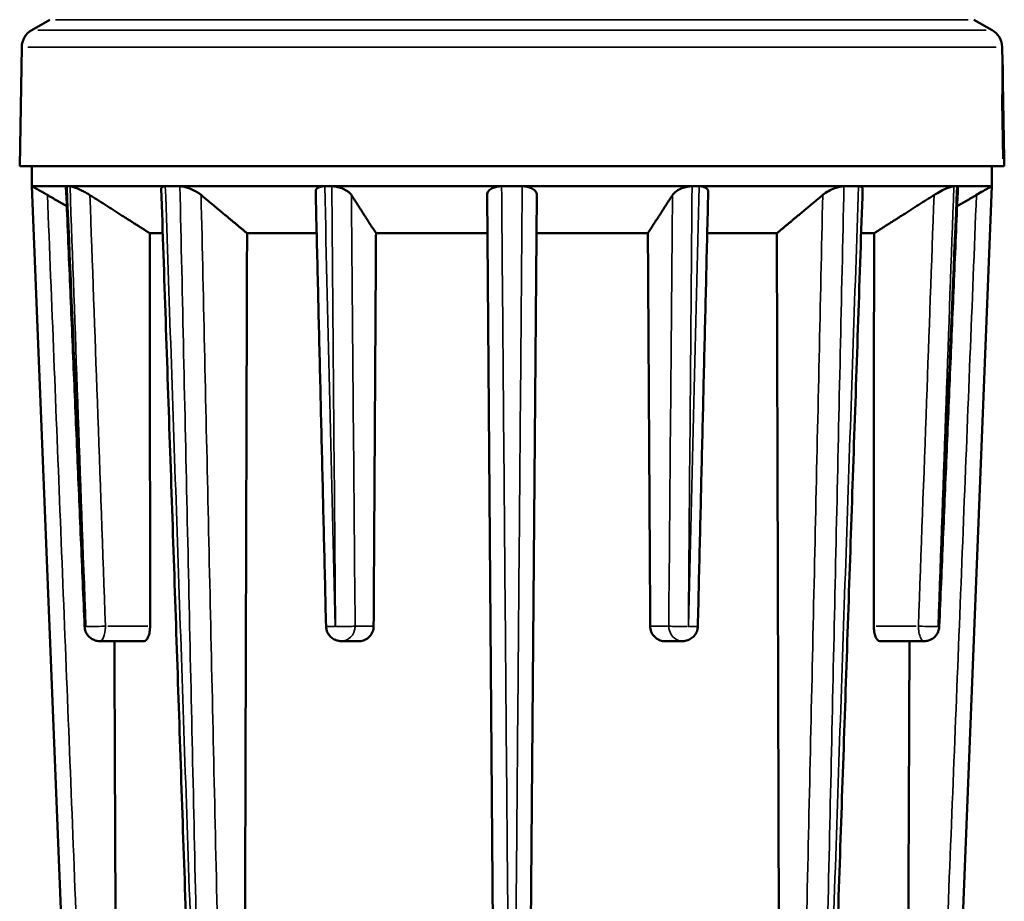
# Model space of a CAD drawing. Units: inches. Extents: x 1.5 to 49.5, y 0.7 to 64.5.
# Drawn here: x 13.7 to 17.6, y 19.6 to 23.2 of the extents above; entities that cross this region are included whole.
import ezdxf

# ---------------------------------------------------------------- set-up
doc = ezdxf.new("R2010")
doc.units = ezdxf.units.IN
doc.header["$LTSCALE"] = 6
doc.header["$MEASUREMENT"] = 0
doc.layers.add('Visible (ANSI)', color=7, linetype='Continuous', lineweight=50)
doc.layers.add('Visible Narrow (ANSI)', color=7, linetype='Continuous', lineweight=35)

msp = doc.modelspace()

# ---------------------------------------------------------------- linework, layer by layer
at = {"layer": 'Visible (ANSI)'}
for p, q in [((13.78241, 23.16996), (13.70981, 23.12805)), ((17.47882, 23.16996), (17.55142, 23.12805)), ((13.66982, 23.06016), (13.6615, 22.58336)), ((17.5914, 23.06016), (17.59245, 23.00036)), ((17.59345, 23.00036), (17.59245, 23.00036)), ((17.59345, 23.00036), (17.6002, 22.61336)), ((17.59254, 22.84236), (17.59154, 22.84236)), ((17.59554, 22.61336), (17.59154, 22.84236)), ((17.59254, 22.84236), (17.59654, 22.61336)), ((17.59654, 22.61336), (17.59554, 22.61336)), ((17.6002, 22.61336), (17.59654, 22.61336)), ((17.5992, 22.61336), (17.59973, 22.58336)), ((13.6615, 22.58336), (17.59973, 22.58336)), ((13.71061, 22.50336), (13.71061, 22.58336)), ((17.55061, 22.50336), (17.55061, 22.58336)), ((13.71106, 22.50336), (13.71061, 22.50336)), ((13.90538, 17.61677), (13.71061, 22.50336)), ((13.85089, 22.50336), (13.71106, 22.50336)), ((13.86276, 22.50336), (13.85089, 22.50336)), ((14.24408, 22.50336), (13.86276, 22.50336)), ((14.30249, 22.50336), (14.24408, 22.50336)), ((14.88156, 22.50336), (14.30249, 22.50336)), ((14.91021, 22.50336), (14.88156, 22.50336)), ((15.58931, 22.50336), (14.91021, 22.50336)), ((15.67192, 22.50336), (15.58931, 22.50336)), ((16.35102, 22.50336), (15.67192, 22.50336)), ((16.37967, 22.50336), (16.35102, 22.50336)), ((16.95874, 22.50336), (16.37967, 22.50336)), ((17.01715, 22.50336), (16.95874, 22.50336)), ((17.39847, 22.50336), (17.01715, 22.50336)), ((17.55061, 22.50336), (17.35585, 17.61677)), ((17.41034, 22.50336), (17.39847, 22.50336)), ((17.55017, 22.50336), (17.41034, 22.50336)), ((17.55061, 22.50336), (17.55017, 22.50336)), ((15.5309, 22.4686), (15.57516, 17.06336)), ((15.68606, 17.06336), (15.73033, 22.4686)), ((14.23378, 22.31536), (14.18207, 22.31536)), ((14.84948, 22.31536), (14.57101, 22.31536)), ((15.53215, 22.31536), (15.08683, 22.31536)), ((16.1744, 22.31536), (15.72907, 22.31536)), ((16.69022, 22.31536), (16.41175, 22.31536)), ((17.07916, 22.31536), (17.02745, 22.31536)), ((13.98139, 20.68336), (14.15923, 20.68336)), ((14.94748, 20.68336), (15.02115, 20.68336)), ((16.31375, 20.68336), (16.24008, 20.68336)), ((17.27984, 20.68336), (17.102, 20.68336))]:
    msp.add_line(p, q, dxfattribs=at)
for centre, start, end in [((13.74981, 23.05876), 120, 179), ((17.51142, 23.05876), 1, 60)]:
    msp.add_arc(centre, 0.08, start, end, dxfattribs=at)
for centre, major_axis, start_param in [((15.63061, 22.94096), (0, 2.58445), 4.6742273), ((15.63061, 22.94093), (0, 2.58576), 4.6742584)]:
    msp.add_ellipse(centre, major_axis=major_axis, ratio=0.7592931, start_param=start_param, end_param=4.7353735, dxfattribs=at)
for points, knots in [([(13.71106, 22.50336), (13.7112, 22.50336), (13.71249, 22.50271), (13.71728, 22.50013), (13.72087, 22.49815), (13.73037, 22.49284), (13.73648, 22.48939), (13.74765, 22.48301), (13.75243, 22.48026), (13.76229, 22.47454), (13.76738, 22.47158), (13.77245, 22.4686)], [0, 0, 0, 0, 0.05093526, 0.05093526, 0.10555369, 0.10555369, 0.16915066, 0.16915066, 0.21284683, 0.21284683, 0.25746118, 0.25746118, 0.25746118, 0.25746118]), ([(13.84662, 22.5008), (13.84661, 22.50097), (13.84662, 22.50114), (13.84676, 22.50198), (13.84716, 22.50249), (13.84859, 22.50318), (13.8496, 22.50336), (13.85089, 22.50336)], [0.202101967, 0.202101967, 0.202101967, 0.202101967, 0.208417544, 0.208417544, 0.235163146, 0.235163146, 0.261641007, 0.261641007, 0.261641007, 0.261641007]), ([(13.92123, 20.74131), (13.91625, 20.85861), (13.91128, 20.9759), (13.90132, 21.2105), (13.89635, 21.3278), (13.88639, 21.5624), (13.88142, 21.6797), (13.87147, 21.9143), (13.8665, 22.0316), (13.85656, 22.2662), (13.85159, 22.3835), (13.84662, 22.5008)], [0, 0, 0, 0, 0.8946561, 0.8946561, 1.7893122, 1.7893122, 2.6839684, 2.6839684, 3.5786245, 3.5786245, 4.4732806, 4.4732806, 4.4732806, 4.4732806]), ([(13.86276, 22.50336), (13.86536, 22.50336), (13.86897, 22.50271), (13.87813, 22.50013), (13.88366, 22.49816), (13.89658, 22.49285), (13.90401, 22.4894), (13.91673, 22.48294), (13.92199, 22.4801), (13.93234, 22.4742), (13.93743, 22.47113), (13.94226, 22.46805)], [0, 0, 0, 0, 0.05085059, 0.05085059, 0.10539445, 0.10539445, 0.16898193, 0.16898193, 0.21405275, 0.21405275, 0.2600883, 0.2600883, 0.2600883, 0.2600883]), ([(14.22775, 22.4936), (14.22772, 22.49426), (14.22777, 22.4949), (14.22834, 22.49797), (14.22994, 22.49997), (14.23549, 22.50266), (14.2393, 22.50336), (14.24408, 22.50336)], [0.13795172, 0.13795172, 0.13795172, 0.13795172, 0.15146126, 0.15146126, 0.20625329, 0.20625329, 0.25921263, 0.25921263, 0.25921263, 0.25921263]), ([(14.40645, 17.22467), (14.39452, 17.57593), (14.38258, 17.92719), (14.35872, 18.62971), (14.3468, 18.98098), (14.32296, 19.6835), (14.31104, 20.03476), (14.28723, 20.73729), (14.27532, 21.08855), (14.25153, 21.79108), (14.23963, 22.14234), (14.22775, 22.4936)], [0.5489935, 0.5489935, 0.5489935, 0.5489935, 3.2278147, 3.2278147, 5.9066359, 5.9066359, 8.5854571, 8.5854571, 11.2642783, 11.2642783, 13.9430995, 13.9430995, 13.9430995, 13.9430995]), ([(14.30249, 22.50336), (14.30732, 22.50336), (14.31285, 22.50271), (14.32526, 22.50013), (14.332, 22.49815), (14.34657, 22.49284), (14.35425, 22.48939), (14.3663, 22.48301), (14.37095, 22.48026), (14.37962, 22.47454), (14.38363, 22.47158), (14.3872, 22.4686)], [0, 0, 0, 0, 0.05093526, 0.05093526, 0.10555369, 0.10555369, 0.16915066, 0.16915066, 0.21284683, 0.21284683, 0.25746118, 0.25746118, 0.25746118, 0.25746118]), ([(14.84551, 22.48179), (14.84549, 22.48256), (14.84552, 22.48332), (14.84606, 22.4883), (14.84814, 22.49217), (14.85506, 22.49786), (14.85919, 22.4999), (14.86684, 22.50198), (14.86956, 22.50249), (14.87534, 22.50318), (14.87839, 22.50336), (14.88156, 22.50336)], [0.07061242, 0.07061242, 0.07061242, 0.07061242, 0.08301046, 0.08301046, 0.15305341, 0.15305341, 0.20841754, 0.20841754, 0.23516315, 0.23516315, 0.26164101, 0.26164101, 0.26164101, 0.26164101]), ([(14.91021, 22.50336), (14.91639, 22.50336), (14.9229, 22.50271), (14.93649, 22.50013), (14.94336, 22.49816), (14.9573, 22.49285), (14.96408, 22.4894), (14.97402, 22.48294), (14.97765, 22.4801), (14.98389, 22.4742), (14.98647, 22.47113), (14.98845, 22.46805)], [0, 0, 0, 0, 0.05085059, 0.05085059, 0.10539445, 0.10539445, 0.16898193, 0.16898193, 0.21405275, 0.21405275, 0.2600883, 0.2600883, 0.2600883, 0.2600883]), ([(15.5309, 22.4686), (15.53085, 22.47403), (15.53285, 22.47941), (15.54042, 22.48853), (15.54541, 22.49237), (15.55692, 22.49797), (15.56281, 22.49997), (15.57566, 22.50266), (15.58241, 22.50336), (15.58931, 22.50336)], [0, 0, 0, 0, 0.08172215, 0.08172215, 0.15146126, 0.15146126, 0.20625329, 0.20625329, 0.25921263, 0.25921263, 0.25921263, 0.25921263]), ([(15.67192, 22.50336), (15.6786, 22.50336), (15.68515, 22.50271), (15.69789, 22.50013), (15.70384, 22.49815), (15.71494, 22.49284), (15.7197, 22.48939), (15.72558, 22.48301), (15.72736, 22.48026), (15.72977, 22.47454), (15.73035, 22.47158), (15.73033, 22.4686)], [0, 0, 0, 0, 0.05093526, 0.05093526, 0.10555369, 0.10555369, 0.16915066, 0.16915066, 0.21284683, 0.21284683, 0.25746118, 0.25746118, 0.25746118, 0.25746118]), ([(16.27277, 22.46805), (16.27633, 22.47357), (16.28183, 22.47906), (16.2951, 22.4883), (16.30236, 22.49217), (16.31694, 22.49786), (16.32384, 22.4999), (16.33434, 22.50198), (16.33777, 22.50249), (16.34452, 22.50318), (16.34782, 22.50336), (16.35102, 22.50336)], [0, 0, 0, 0, 0.08301046, 0.08301046, 0.15305341, 0.15305341, 0.20841754, 0.20841754, 0.23516315, 0.23516315, 0.26164101, 0.26164101, 0.26164101, 0.26164101]), ([(16.37967, 22.50336), (16.38581, 22.50336), (16.3914, 22.50271), (16.40145, 22.50013), (16.40564, 22.49816), (16.41243, 22.49285), (16.41459, 22.4894), (16.41564, 22.48438), (16.41575, 22.4831), (16.41572, 22.48179)], [0, 0, 0, 0, 0.05085059, 0.05085059, 0.10539445, 0.10539445, 0.16898193, 0.16898193, 0.18988674, 0.18988674, 0.18988674, 0.18988674]), ([(16.85478, 17.22467), (16.86671, 17.57593), (16.87864, 17.92719), (16.90251, 18.62971), (16.91443, 18.98098), (16.93827, 19.6835), (16.95019, 20.03476), (16.974, 20.73729), (16.98591, 21.08855), (17.0097, 21.79108), (17.02159, 22.14234), (17.03348, 22.4936)], [0.5489935, 0.5489935, 0.5489935, 0.5489935, 3.2278147, 3.2278147, 5.9066359, 5.9066359, 8.5854571, 8.5854571, 11.2642783, 11.2642783, 13.9430995, 13.9430995, 13.9430995, 13.9430995]), ([(16.87402, 22.4686), (16.88053, 22.47403), (16.88851, 22.47941), (16.90512, 22.48853), (16.91344, 22.49237), (16.92867, 22.49797), (16.9354, 22.49997), (16.94802, 22.50266), (16.95375, 22.50336), (16.95874, 22.50336)], [0, 0, 0, 0, 0.08172215, 0.08172215, 0.15146126, 0.15146126, 0.20625329, 0.20625329, 0.25921263, 0.25921263, 0.25921263, 0.25921263]), ([(17.01715, 22.50336), (17.02178, 22.50336), (17.0255, 22.50271), (17.03112, 22.50013), (17.03279, 22.49815), (17.03345, 22.49503), (17.03351, 22.49433), (17.03348, 22.4936)], [0, 0, 0, 0, 0.05093526, 0.05093526, 0.10555369, 0.10555369, 0.12039476, 0.12039476, 0.12039476, 0.12039476]), ([(17.31897, 22.46805), (17.32763, 22.47357), (17.33713, 22.47906), (17.35489, 22.4883), (17.36308, 22.49217), (17.37679, 22.49786), (17.38242, 22.4999), (17.3896, 22.50198), (17.39174, 22.50249), (17.3955, 22.50318), (17.39713, 22.50336), (17.39847, 22.50336)], [0, 0, 0, 0, 0.08301046, 0.08301046, 0.15305341, 0.15305341, 0.20841754, 0.20841754, 0.23516315, 0.23516315, 0.26164101, 0.26164101, 0.26164101, 0.26164101]), ([(17.34, 20.74131), (17.34497, 20.85861), (17.34995, 20.9759), (17.35991, 21.2105), (17.36488, 21.3278), (17.37483, 21.5624), (17.37981, 21.6797), (17.38976, 21.9143), (17.39473, 22.0316), (17.40467, 22.2662), (17.40964, 22.3835), (17.41461, 22.5008)], [0, 0, 0, 0, 0.8946561, 0.8946561, 1.7893122, 1.7893122, 2.6839684, 2.6839684, 3.5786245, 3.5786245, 4.4732806, 4.4732806, 4.4732806, 4.4732806]), ([(17.41034, 22.50336), (17.41284, 22.50336), (17.41424, 22.50271), (17.4146, 22.50126), (17.41462, 22.50104), (17.41461, 22.5008)], [0, 0, 0, 0, 0.050850595, 0.050850595, 0.059334799, 0.059334799, 0.059334799, 0.059334799]), ([(17.48878, 22.4686), (17.49803, 22.47403), (17.50732, 22.47941), (17.52323, 22.48853), (17.53001, 22.49237), (17.54004, 22.49797), (17.54366, 22.49997), (17.54866, 22.50266), (17.55002, 22.50336), (17.55017, 22.50336)], [0, 0, 0, 0, 0.08172215, 0.08172215, 0.15146126, 0.15146126, 0.20625329, 0.20625329, 0.25921263, 0.25921263, 0.25921263, 0.25921263]), ([(14.88703, 20.74242), (14.88426, 20.85838), (14.88149, 20.97433), (14.87595, 21.20625), (14.87318, 21.32221), (14.86765, 21.55413), (14.86488, 21.67008), (14.85934, 21.902), (14.85657, 22.01796), (14.85104, 22.24988), (14.84827, 22.36584), (14.84551, 22.48179)], [0, 0, 0, 0, 0.8844295, 0.8844295, 1.7688591, 1.7688591, 2.6532886, 2.6532886, 3.5377181, 3.5377181, 4.4221477, 4.4221477, 4.4221477, 4.4221477]), ([(16.3742, 20.74242), (16.37697, 20.85838), (16.37974, 20.97433), (16.38527, 21.20625), (16.38804, 21.32221), (16.39358, 21.55413), (16.39635, 21.67008), (16.40189, 21.902), (16.40465, 22.01796), (16.41019, 22.24988), (16.41295, 22.36584), (16.41572, 22.48179)], [0, 0, 0, 0, 0.8844295, 0.8844295, 1.7688591, 1.7688591, 2.6532886, 2.6532886, 3.5377181, 3.5377181, 4.4221477, 4.4221477, 4.4221477, 4.4221477]), ([(13.98139, 20.68336), (13.97498, 20.68336), (13.9687, 20.68443), (13.9571, 20.68812), (13.95197, 20.69082), (13.94252, 20.69717), (13.93878, 20.70085), (13.93173, 20.709), (13.92937, 20.7131), (13.92551, 20.72081), (13.92435, 20.72421), (13.92263, 20.73028), (13.92211, 20.73295), (13.92148, 20.73748), (13.92131, 20.7394), (13.92123, 20.74131)], [0.0019715677, 0.0019715677, 0.0019715677, 0.0019715677, 0.0021258219, 0.0021258219, 0.0022974084, 0.0022974084, 0.0025186797, 0.0025186797, 0.0028452195, 0.0028452195, 0.0032395204, 0.0032395204, 0.0036338213, 0.0036338213, 0.0039430721, 0.0039430721, 0.0039430721, 0.0039430721]), ([(14.18319, 20.74336), (14.1832, 20.7359), (14.18259, 20.72799), (14.18012, 20.71324), (14.17822, 20.70644), (14.17389, 20.6957), (14.17117, 20.69105), (14.16529, 20.68488), (14.16214, 20.68336), (14.15923, 20.68336)], [0.00123826, 0.00123826, 0.00123826, 0.00123826, 0.05787824, 0.05787824, 0.11575648, 0.11575648, 0.17363754, 0.17363754, 0.2315186, 0.2315186, 0.2315186, 0.2315186]), ([(14.94748, 20.68336), (14.94104, 20.68336), (14.93463, 20.68441), (14.92254, 20.68837), (14.91687, 20.69132), (14.90677, 20.69868), (14.90237, 20.70312), (14.89519, 20.71288), (14.89241, 20.71819), (14.8885, 20.7293), (14.88737, 20.73509), (14.88706, 20.74141), (14.88704, 20.74191), (14.88703, 20.74242)], [0.0019715677, 0.0019715677, 0.0019715677, 0.0019715677, 0.0023439701, 0.0023439701, 0.0027261366, 0.0027261366, 0.0031204375, 0.0031204375, 0.0035147384, 0.0035147384, 0.0039090393, 0.0039090393, 0.0039430721, 0.0039430721, 0.0039430721, 0.0039430721]), ([(15.07737, 20.74336), (15.07733, 20.7359), (15.07591, 20.72799), (15.07021, 20.71324), (15.06586, 20.70644), (15.05585, 20.6957), (15.04951, 20.69105), (15.03567, 20.68488), (15.02817, 20.68336), (15.02115, 20.68336)], [0.00123826, 0.00123826, 0.00123826, 0.00123826, 0.05787824, 0.05787824, 0.11575648, 0.11575648, 0.17363754, 0.17363754, 0.2315186, 0.2315186, 0.2315186, 0.2315186]), ([(16.24008, 20.68336), (16.23306, 20.68336), (16.22556, 20.68488), (16.21172, 20.69105), (16.20538, 20.6957), (16.19537, 20.70644), (16.19102, 20.71324), (16.18532, 20.72799), (16.1839, 20.7359), (16.18386, 20.74336)], [0.2315186, 0.2315186, 0.2315186, 0.2315186, 0.28939967, 0.28939967, 0.34728073, 0.34728073, 0.40515897, 0.40515897, 0.46179895, 0.46179895, 0.46179895, 0.46179895]), ([(16.3742, 20.74242), (16.37406, 20.7366), (16.37308, 20.73078), (16.36945, 20.7196), (16.36681, 20.71423), (16.35991, 20.70432), (16.35565, 20.69978), (16.34564, 20.69207), (16.33988, 20.6889), (16.32753, 20.6846), (16.32096, 20.68342), (16.31414, 20.68336), (16.31394, 20.68336), (16.31375, 20.68336)], [0, 0, 0, 0, 0.0003943135, 0.0003943135, 0.0007886271, 0.0007886271, 0.0011829406, 0.0011829406, 0.0015772542, 0.0015772542, 0.0019603182, 0.0019603182, 0.0019715677, 0.0019715677, 0.0019715677, 0.0019715677]), ([(17.102, 20.68336), (17.09909, 20.68336), (17.09594, 20.68488), (17.09006, 20.69105), (17.08734, 20.6957), (17.08301, 20.70644), (17.08111, 20.71324), (17.07864, 20.72799), (17.07803, 20.7359), (17.07804, 20.74336)], [0.2315186, 0.2315186, 0.2315186, 0.2315186, 0.28939967, 0.28939967, 0.34728073, 0.34728073, 0.40515897, 0.40515897, 0.46179895, 0.46179895, 0.46179895, 0.46179895]), ([(17.34, 20.74131), (17.33989, 20.73887), (17.33965, 20.73643), (17.33878, 20.73121), (17.33817, 20.72844), (17.3361, 20.722), (17.33471, 20.71834), (17.32946, 20.70914), (17.32575, 20.70337), (17.31293, 20.69288), (17.30605, 20.68856), (17.29178, 20.6843), (17.28586, 20.68336), (17.27984, 20.68336)], [0, 0, 0, 0, 0.0003943135, 0.0003943135, 0.0007886271, 0.0007886271, 0.0011829406, 0.0011829406, 0.0015772542, 0.0015772542, 0.0018265709, 0.0018265709, 0.0019715677, 0.0019715677, 0.0019715677, 0.0019715677])]:
    msp.add_open_spline(points, degree=3, knots=knots, dxfattribs=at)
for points, weights in [([(13.77245, 22.4686), (13.812, 22.44539), (13.84991, 22.42315)], [1.00118541834, 1.00182379661, 1.00200949937]), ([(13.94226, 22.46805), (14.07118, 22.38596), (14.18207, 22.31536)], [1.00119871631, 1.00343958887, 1]), ([(14.3872, 22.4686), (14.48604, 22.38619), (14.57101, 22.31536)], [1.00118541822, 1.00345595803, 1]), ([(14.98845, 22.46805), (15.04134, 22.38596), (15.08683, 22.31536)], [1.00119871664, 1.00343958985, 1]), ([(16.1744, 22.31536), (16.21989, 22.38596), (16.27277, 22.46805)], [1, 1.00343959004, 1.00119871671]), ([(16.69022, 22.31536), (16.77519, 22.38619), (16.87402, 22.4686)], [1, 1.00345595812, 1.00118541825]), ([(17.07916, 22.31536), (17.19005, 22.38596), (17.31897, 22.46805)], [1, 1.00343959018, 1.00119871675]), ([(17.41132, 22.42315), (17.44923, 22.44539), (17.48878, 22.4686)], [1.00200949942, 1.00182379666, 1.00118541837]), ([(14.18207, 22.31536), (14.18261, 21.52774), (14.18319, 20.74336)], [1, 0.999994239567, 1]), ([(14.57101, 22.31536), (14.56323, 19.67138), (14.55595, 17.06336)], [1, 0.999936166016, 1]), ([(15.08683, 22.31536), (15.08208, 21.52774), (15.07737, 20.74336)], [1, 0.999994019585, 0.999999559367]), ([(16.18386, 20.74336), (16.17915, 21.52774), (16.1744, 22.31536)], [1, 0.999994239594, 1]), ([(16.70528, 17.06336), (16.698, 19.67138), (16.69022, 22.31536)], [1, 0.99993616602, 1]), ([(17.07804, 20.74336), (17.07862, 21.52774), (17.07916, 22.31536)], [1, 0.999994239617, 1]), ([(14.04028, 20.68336), (14.04772, 18.86473), (14.05536, 17.06336)], [0.999972726766, 0.999955908746, 1]), ([(17.20587, 17.06336), (17.21351, 18.86473), (17.22095, 20.68336)], [1, 0.999955908749, 0.999972726769])]:
    msp.add_rational_spline(points, weights, degree=2, dxfattribs=at)
at = {"layer": 'Visible Narrow (ANSI)'}
for p, q in [((17.45607, 23.16996), (13.80516, 23.16996)), ((17.52777, 23.12805), (13.73346, 23.12805)), ((17.56726, 23.06016), (13.69397, 23.06016)), ((14.17426, 20.74336), (14.01345, 20.74336)), ((15.07367, 20.74336), (15.00706, 20.74336)), ((16.25416, 20.74336), (16.18756, 20.74336)), ((17.24778, 20.74336), (17.08697, 20.74336))]:
    msp.add_line(p, q, dxfattribs=at)
for centre, major_axis, ratio, start_param, end_param in [((13.98118, 20.74385), (-0.05995, -0.00254), 0.0086491, 0.0196164, 0.3727116), ((13.98156, 20.74385), (-0.05996, -0.00217), 0.0238636, 0.4709774, 1.8843676), ((14.94702, 20.74385), (-0.05998, -0.00143), 0.0360953, 0.0588739, 1.1186045), ((14.94793, 20.74385), (-0.06, -0.00052), 0.0423974, 1.256623, 2.6700132), ((16.3133, 20.74385), (0.06, -0.00052), 0.0423974, 3.6131721, 5.0265623), ((16.31421, 20.74385), (0.05998, -0.00143), 0.0360953, 5.1645808, 6.2243114), ((17.27967, 20.74385), (0.05996, -0.00217), 0.0238636, 4.3988177, 5.8122079), ((17.28005, 20.74385), (0.05995, -0.00254), 0.0086491, 5.9104737, 6.2635689)]:
    msp.add_ellipse(centre, major_axis=major_axis, ratio=ratio, start_param=start_param, end_param=end_param, dxfattribs=at)
for points, knots in [([(13.71106, 22.50336), (13.72878, 22.05659), (13.74651, 21.60983), (13.782, 20.7163), (13.79976, 20.26954), (13.81753, 19.82278), (13.83619, 19.35371), (13.85487, 18.88464), (13.88416, 18.1493), (13.89477, 17.88303), (13.90538, 17.61677)], [-13.9688044, -13.9688044, -13.9688044, -13.9688044, -10.561671, -10.561671, -7.1545376, -7.1545376, -7.1545376, -3.5772688, -3.5772688, -1.546645, -1.546645, -1.546645, -1.546645]), ([(13.92579, 20.7413), (13.9131, 21.04048), (13.90038, 21.33967), (13.8754, 21.92702), (13.86314, 22.21519), (13.85089, 22.50336)], [0, 0, 0, 0, 2.2819138, 2.2819138, 4.4798094, 4.4798094, 4.4798094, 4.4798094]), ([(13.86276, 22.50336), (13.8731, 22.21519), (13.88345, 21.92702), (13.90459, 21.33967), (13.91537, 21.04048), (13.92618, 20.7413)], [-4.4798094, -4.4798094, -4.4798094, -4.4798094, -2.2819138, -2.2819138, 0, 0, 0, 0]), ([(14.41069, 17.61677), (14.40163, 17.88303), (14.39255, 18.1493), (14.36747, 18.88464), (14.35146, 19.35371), (14.33545, 19.82278), (14.32021, 20.26954), (14.30497, 20.7163), (14.2745, 21.60983), (14.25928, 22.05659), (14.24408, 22.50336)], [1.546645, 1.546645, 1.546645, 1.546645, 3.5772688, 3.5772688, 7.1545376, 7.1545376, 7.1545376, 10.561671, 10.561671, 13.9688044, 13.9688044, 13.9688044, 13.9688044]), ([(14.30249, 22.50336), (14.31235, 22.05659), (14.3222, 21.60983), (14.34193, 20.7163), (14.3518, 20.26954), (14.36169, 19.82278), (14.37207, 19.35371), (14.38247, 18.88464), (14.39881, 18.1493), (14.40474, 17.88303), (14.41069, 17.61677)], [-13.9688044, -13.9688044, -13.9688044, -13.9688044, -10.561671, -10.561671, -7.1545376, -7.1545376, -7.1545376, -3.5772688, -3.5772688, -1.546645, -1.546645, -1.546645, -1.546645]), ([(14.92407, 20.7413), (14.91692, 21.04048), (14.90972, 21.33967), (14.89553, 21.92702), (14.88855, 22.21519), (14.88156, 22.50336)], [0, 0, 0, 0, 2.2819138, 2.2819138, 4.4798094, 4.4798094, 4.4798094, 4.4798094]), ([(14.91021, 22.50336), (14.91258, 22.21519), (14.91496, 21.92702), (14.91988, 21.33967), (14.92241, 21.04048), (14.92499, 20.7413)], [-4.4798094, -4.4798094, -4.4798094, -4.4798094, -2.2819138, -2.2819138, 0, 0, 0, 0]), ([(15.63061, 17.61677), (15.62841, 17.88303), (15.62619, 18.1493), (15.62001, 18.88464), (15.61604, 19.35371), (15.61206, 19.82278), (15.60827, 20.26954), (15.60448, 20.7163), (15.59689, 21.60983), (15.59309, 22.05659), (15.58931, 22.50336)], [1.546645, 1.546645, 1.546645, 1.546645, 3.5772688, 3.5772688, 7.1545376, 7.1545376, 7.1545376, 10.561671, 10.561671, 13.9688044, 13.9688044, 13.9688044, 13.9688044]), ([(15.67192, 22.50336), (15.66813, 22.05659), (15.66434, 21.60983), (15.65675, 20.7163), (15.65296, 20.26954), (15.64917, 19.82278), (15.64519, 19.35371), (15.64122, 18.88464), (15.63504, 18.1493), (15.63282, 17.88303), (15.63061, 17.61677)], [-13.9688044, -13.9688044, -13.9688044, -13.9688044, -10.561671, -10.561671, -7.1545376, -7.1545376, -7.1545376, -3.5772688, -3.5772688, -1.546645, -1.546645, -1.546645, -1.546645]), ([(16.33624, 20.7413), (16.33882, 21.04048), (16.34135, 21.33967), (16.34626, 21.92702), (16.34865, 22.21519), (16.35102, 22.50336)], [0, 0, 0, 0, 2.2819138, 2.2819138, 4.4798094, 4.4798094, 4.4798094, 4.4798094]), ([(16.37967, 22.50336), (16.37268, 22.21519), (16.3657, 21.92702), (16.35151, 21.33967), (16.34431, 21.04048), (16.33715, 20.7413)], [-4.4798094, -4.4798094, -4.4798094, -4.4798094, -2.2819138, -2.2819138, 0, 0, 0, 0]), ([(17.01715, 22.50336), (17.00194, 22.05659), (16.98672, 21.60983), (16.95626, 20.7163), (16.94102, 20.26954), (16.92578, 19.82278), (16.90977, 19.35371), (16.89375, 18.88464), (16.86867, 18.1493), (16.8596, 17.88303), (16.85054, 17.61677)], [-13.9688044, -13.9688044, -13.9688044, -13.9688044, -10.561671, -10.561671, -7.1545376, -7.1545376, -7.1545376, -3.5772688, -3.5772688, -1.546645, -1.546645, -1.546645, -1.546645]), ([(16.85054, 17.61677), (16.85648, 17.88303), (16.86242, 18.1493), (16.87876, 18.88464), (16.88916, 19.35371), (16.89954, 19.82278), (16.90942, 20.26954), (16.9193, 20.7163), (16.93903, 21.60983), (16.94888, 22.05659), (16.95874, 22.50336)], [1.546645, 1.546645, 1.546645, 1.546645, 3.5772688, 3.5772688, 7.1545376, 7.1545376, 7.1545376, 10.561671, 10.561671, 13.9688044, 13.9688044, 13.9688044, 13.9688044]), ([(17.33505, 20.7413), (17.34586, 21.04048), (17.35664, 21.33967), (17.37778, 21.92702), (17.38813, 22.21519), (17.39847, 22.50336)], [0, 0, 0, 0, 2.2819138, 2.2819138, 4.4798094, 4.4798094, 4.4798094, 4.4798094]), ([(17.41034, 22.50336), (17.39809, 22.21519), (17.38583, 21.92702), (17.36085, 21.33967), (17.34813, 21.04048), (17.33543, 20.7413)], [-4.4798094, -4.4798094, -4.4798094, -4.4798094, -2.2819138, -2.2819138, 0, 0, 0, 0]), ([(17.35585, 17.61677), (17.36646, 17.88303), (17.37707, 18.1493), (17.40636, 18.88464), (17.42504, 19.35371), (17.4437, 19.82278), (17.46147, 20.26954), (17.47923, 20.7163), (17.51472, 21.60983), (17.53245, 22.05659), (17.55017, 22.50336)], [1.546645, 1.546645, 1.546645, 1.546645, 3.5772688, 3.5772688, 7.1545376, 7.1545376, 7.1545376, 10.561671, 10.561671, 13.9688044, 13.9688044, 13.9688044, 13.9688044]), ([(13.98747, 17.06336), (13.96948, 17.51473), (13.95149, 17.96609), (13.91482, 18.88653), (13.89614, 19.35561), (13.87748, 19.82468), (13.85971, 20.27144), (13.84195, 20.7182), (13.80694, 21.59951), (13.78969, 22.03405), (13.77245, 22.4686)], [0.134986, 0.134986, 0.134986, 0.134986, 3.5772688, 3.5772688, 7.1545376, 7.1545376, 7.1545376, 10.561671, 10.561671, 13.8756221, 13.8756221, 13.8756221, 13.8756221]), ([(14.00452, 20.74336), (13.99371, 21.04254), (13.9829, 21.34172), (13.96215, 21.91662), (13.9522, 22.19234), (13.94226, 22.46805)], [0, 0, 0, 0, 2.2819138, 2.2819138, 4.3848356, 4.3848356, 4.3848356, 4.3848356]), ([(14.50794, 17.06336), (14.49784, 17.51473), (14.48773, 17.96609), (14.46713, 18.88653), (14.45664, 19.35561), (14.44616, 19.82468), (14.43618, 20.27144), (14.42621, 20.7182), (14.40656, 21.59951), (14.39688, 22.03405), (14.3872, 22.4686)], [0.134986, 0.134986, 0.134986, 0.134986, 3.5772688, 3.5772688, 7.1545376, 7.1545376, 7.1545376, 10.561671, 10.561671, 13.8756221, 13.8756221, 13.8756221, 13.8756221]), ([(15.00336, 20.74336), (15.00077, 21.04254), (14.99818, 21.34172), (14.99321, 21.91662), (14.99083, 22.19234), (14.98845, 22.46805)], [0, 0, 0, 0, 2.2819138, 2.2819138, 4.3848356, 4.3848356, 4.3848356, 4.3848356]), ([(16.27277, 22.46805), (16.2704, 22.19234), (16.26802, 21.91662), (16.26304, 21.34172), (16.26046, 21.04254), (16.25787, 20.74336)], [-4.3848356, -4.3848356, -4.3848356, -4.3848356, -2.2819138, -2.2819138, 0, 0, 0, 0]), ([(16.87402, 22.4686), (16.86435, 22.03405), (16.85467, 21.59951), (16.83502, 20.7182), (16.82505, 20.27144), (16.81507, 19.82468), (16.80459, 19.35561), (16.7941, 18.88653), (16.7735, 17.96609), (16.76339, 17.51473), (16.75328, 17.06336)], [-13.8756221, -13.8756221, -13.8756221, -13.8756221, -10.561671, -10.561671, -7.1545376, -7.1545376, -7.1545376, -3.5772688, -3.5772688, -0.134986, -0.134986, -0.134986, -0.134986]), ([(17.31897, 22.46805), (17.30903, 22.19234), (17.29908, 21.91662), (17.27833, 21.34172), (17.26752, 21.04254), (17.25671, 20.74336)], [-4.3848356, -4.3848356, -4.3848356, -4.3848356, -2.2819138, -2.2819138, 0, 0, 0, 0]), ([(17.48878, 22.4686), (17.47154, 22.03405), (17.45429, 21.59951), (17.41928, 20.7182), (17.40152, 20.27144), (17.38375, 19.82468), (17.36509, 19.35561), (17.34641, 18.88653), (17.30974, 17.96609), (17.29175, 17.51473), (17.27376, 17.06336)], [-13.8756221, -13.8756221, -13.8756221, -13.8756221, -10.561671, -10.561671, -7.1545376, -7.1545376, -7.1545376, -3.5772688, -3.5772688, -0.134986, -0.134986, -0.134986, -0.134986]), ([(13.92618, 20.7413), (13.92618, 20.74126), (13.92618, 20.74121), (13.92617, 20.74105), (13.92614, 20.74095), (13.92607, 20.74082), (13.92602, 20.7408), (13.92593, 20.74083), (13.9259, 20.74088), (13.92584, 20.74101), (13.92582, 20.74108), (13.9258, 20.7412), (13.9258, 20.74125), (13.92579, 20.7413)], [0, 0, 0, 0, 0.0003329709, 0.0003329709, 0.0012597082, 0.0012597082, 0.0021718301, 0.0021718301, 0.0029590488, 0.0029590488, 0.0035646016, 0.0035646016, 0.0039430721, 0.0039430721, 0.0039430721, 0.0039430721]), ([(13.98138, 20.68338), (13.98574, 20.68342), (13.99009, 20.68666), (13.99853, 20.70062), (14.00214, 20.71322), (14.00422, 20.73269), (14.0045, 20.73804), (14.00452, 20.74336)], [-0.0019715677, -0.0019715677, -0.0019715677, -0.0019715677, -0.0012597082, -0.0012597082, -0.0003329709, -0.0003329709, 0, 0, 0, 0]), ([(14.92499, 20.7413), (14.92499, 20.74126), (14.92499, 20.74121), (14.92495, 20.74105), (14.92488, 20.74095), (14.92469, 20.74082), (14.92458, 20.7408), (14.92437, 20.74083), (14.92428, 20.74088), (14.92416, 20.74101), (14.92412, 20.74108), (14.92408, 20.7412), (14.92408, 20.74125), (14.92407, 20.7413)], [0, 0, 0, 0, 0.0003329709, 0.0003329709, 0.0012597082, 0.0012597082, 0.0021718301, 0.0021718301, 0.0029590488, 0.0029590488, 0.0035646016, 0.0035646016, 0.0039430721, 0.0039430721, 0.0039430721, 0.0039430721]), ([(14.94748, 20.68338), (14.95799, 20.68342), (14.96851, 20.68666), (14.98889, 20.70062), (14.9976, 20.71322), (15.00263, 20.73269), (15.00332, 20.73804), (15.00336, 20.74336)], [-0.0019715677, -0.0019715677, -0.0019715677, -0.0019715677, -0.0012597082, -0.0012597082, -0.0003329709, -0.0003329709, 0, 0, 0, 0]), ([(16.25787, 20.74336), (16.25791, 20.73731), (16.25881, 20.73123), (16.26324, 20.71619), (16.26805, 20.70772), (16.28259, 20.69209), (16.29341, 20.68611), (16.30782, 20.68361), (16.31078, 20.68337), (16.31374, 20.68338)], [-0.0039430721, -0.0039430721, -0.0039430721, -0.0039430721, -0.0035646016, -0.0035646016, -0.0029590488, -0.0029590488, -0.0021718301, -0.0021718301, -0.0019715677, -0.0019715677, -0.0019715677, -0.0019715677]), ([(16.33715, 20.7413), (16.33715, 20.74126), (16.33715, 20.74121), (16.3371, 20.74105), (16.33703, 20.74095), (16.33684, 20.74082), (16.33672, 20.7408), (16.33652, 20.74083), (16.33643, 20.74088), (16.33631, 20.74101), (16.33628, 20.74108), (16.33624, 20.7412), (16.33624, 20.74125), (16.33624, 20.7413)], [0, 0, 0, 0, 0.0003329709, 0.0003329709, 0.0012597082, 0.0012597082, 0.0021718301, 0.0021718301, 0.0029590488, 0.0029590488, 0.0035646016, 0.0035646016, 0.0039430721, 0.0039430721, 0.0039430721, 0.0039430721]), ([(17.25671, 20.74336), (17.25673, 20.73731), (17.2571, 20.73123), (17.25893, 20.71619), (17.26092, 20.70772), (17.26694, 20.69209), (17.27142, 20.68611), (17.27739, 20.68361), (17.27861, 20.68337), (17.27984, 20.68338)], [-0.0039430721, -0.0039430721, -0.0039430721, -0.0039430721, -0.0035646016, -0.0035646016, -0.0029590488, -0.0029590488, -0.0021718301, -0.0021718301, -0.0019715677, -0.0019715677, -0.0019715677, -0.0019715677]), ([(17.33543, 20.7413), (17.33543, 20.74126), (17.33543, 20.74121), (17.3354, 20.74105), (17.33537, 20.74095), (17.33529, 20.74082), (17.33524, 20.7408), (17.33516, 20.74083), (17.33512, 20.74088), (17.33508, 20.74101), (17.33506, 20.74108), (17.33505, 20.7412), (17.33505, 20.74125), (17.33505, 20.7413)], [0, 0, 0, 0, 0.0003329709, 0.0003329709, 0.0012597082, 0.0012597082, 0.0021718301, 0.0021718301, 0.0029590488, 0.0029590488, 0.0035646016, 0.0035646016, 0.0039430721, 0.0039430721, 0.0039430721, 0.0039430721])]:
    msp.add_open_spline(points, degree=3, knots=knots, dxfattribs=at)

doc.saveas('drawing.dxf')
